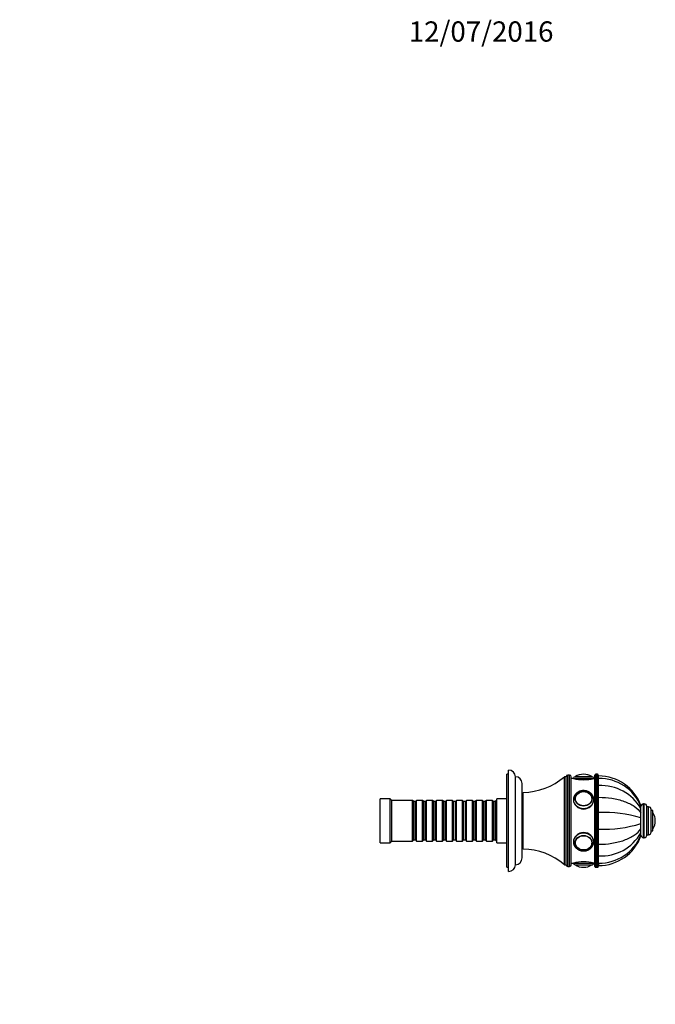
# Model space of a CAD drawing. Units: millimetres. Extents: x 0 to 804, y 0 to 1164.
# Drawn here: x 429 to 804, y 582 to 1164 of the extents above; entities that cross this region are included whole.
import ezdxf
from ezdxf import colors
from ezdxf.entities.mleader import LeaderData, LeaderLine
from ezdxf.math import Vec2, Vec3

# ---------------------------------------------------------------- set-up
doc = ezdxf.new("R2010")
doc.units = ezdxf.units.MM
doc.layers.add('DV5_Défaut', color=7, linetype='Continuous')
doc.layers.add('Défaut', color=7, linetype='Continuous')

# ---------------------------------------------------------------- blocks, each defined once
blk = doc.blocks.new('_DOT')
at = {"color": 0}
blk.add_line((0, 0), (-1, 0), dxfattribs=at)
at = {"color": 0, "const_width": 0.333}
blk.add_lwpolyline([(-0.1665, 0, 1), (0.1665, 0, 1)], format="xyb", close=True, dxfattribs=at)
blk = doc.blocks.new('SE4')
at = {"layer": 'DV5_Défaut', "color": 7, "linetype": 'Continuous'}
for p, q in [((716.62, 663.04), (716.62, 718.04)), ((717.62, 718.04), (716.62, 718.04)), ((717.62, 660.54), (717.62, 720.54)), ((721.62, 664.54), (721.62, 716.54)), ((750.62, 664.54), (750.62, 716.54)), ((751.62, 716.54), (750.62, 716.54)), ((751.62, 664.54), (751.62, 716.54)), ((751.62, 664.54), (751.62, 716.54)), ((752.62, 663.54), (752.62, 717.54)), ((753.62, 717.54), (752.62, 717.54)), ((753.62, 663.54), (753.62, 717.54)), ((754.62, 664.54), (754.62, 716.54)), ((756.92, 716.54), (766.92, 716.54)), ((757.07, 716.64), (766.76, 716.64)), ((761.92, 718.04), (761.92, 718.04)), ((768.62, 663.54), (768.62, 717.54)), ((769.12, 718.04), (769.12, 663.04)), ((770.12, 718.04), (769.12, 718.04)), ((770.12, 663.04), (770.12, 718.04)), ((770.62, 717.54), (770.62, 663.54)), ((770.72, 717.04), (770.62, 717.04)), ((770.72, 715.56), (770.72, 717.04)), ((770.82, 715.56), (770.82, 717.04)), ((725.62, 668.54), (725.62, 712.54)), ((755.92, 715.54), (754.62, 715.54)), ((755.92, 715.54), (767.92, 715.54)), ((768.62, 715.54), (767.92, 715.54)), ((770.72, 715.56), (770.62, 715.56)), ((770.62, 711.33), (770.72, 711.33)), ((770.72, 711.33), (770.72, 715.56)), ((770.72, 704.43), (770.72, 711.33)), ((770.82, 711.33), (770.82, 715.56)), ((770.82, 704.43), (770.82, 711.33)), ((726.12, 705.54), (725.62, 705.54)), ((726.12, 673.79), (726.12, 707.29)), ((770.62, 704.43), (770.72, 704.43)), ((770.72, 695.42), (770.72, 704.43)), ((770.82, 695.42), (770.82, 704.43)), ((641.62, 677.54), (641.62, 703.54)), ((647.62, 703.54), (641.62, 703.54)), ((647.62, 677.54), (647.62, 703.54)), ((648.62, 702.54), (647.62, 703.54)), ((648.62, 678.54), (648.62, 702.54)), ((660.82, 702.54), (648.62, 702.54)), ((660.82, 678.54), (660.82, 702.54)), ((661.52, 701.84), (660.82, 702.54)), ((661.52, 679.24), (661.52, 701.84)), ((662.52, 701.84), (661.52, 701.84)), ((663.22, 702.54), (662.52, 701.84)), ((662.52, 679.24), (662.52, 701.84)), ((663.22, 678.54), (663.22, 702.54)), ((666.72, 702.54), (663.22, 702.54)), ((666.72, 678.54), (666.72, 702.54)), ((667.42, 701.84), (666.72, 702.54)), ((667.42, 679.24), (667.42, 701.84)), ((668.42, 701.84), (667.42, 701.84)), ((669.12, 702.54), (668.42, 701.84)), ((668.42, 679.24), (668.42, 701.84)), ((669.12, 678.54), (669.12, 702.54)), ((672.62, 702.54), (669.12, 702.54)), ((672.62, 678.54), (672.62, 702.54)), ((673.32, 701.84), (672.62, 702.54)), ((673.32, 679.24), (673.32, 701.84)), ((674.32, 701.84), (673.32, 701.84)), ((675.02, 702.54), (674.32, 701.84)), ((674.32, 679.24), (674.32, 701.84)), ((675.02, 678.54), (675.02, 702.54)), ((678.52, 702.54), (675.02, 702.54)), ((678.52, 678.54), (678.52, 702.54)), ((679.22, 701.84), (678.52, 702.54)), ((679.22, 679.24), (679.22, 701.84)), ((680.22, 701.84), (679.22, 701.84)), ((680.92, 702.54), (680.22, 701.84)), ((680.22, 679.24), (680.22, 701.84)), ((680.92, 678.54), (680.92, 702.54)), ((684.42, 702.54), (680.92, 702.54)), ((684.42, 678.54), (684.42, 702.54)), ((685.12, 701.84), (684.42, 702.54)), ((685.12, 679.24), (685.12, 701.84)), ((686.12, 701.84), (685.12, 701.84)), ((686.82, 702.54), (686.12, 701.84)), ((686.12, 679.24), (686.12, 701.84)), ((686.82, 678.54), (686.82, 702.54)), ((690.32, 702.54), (686.82, 702.54)), ((690.32, 678.54), (690.32, 702.54)), ((691.02, 701.84), (690.32, 702.54)), ((691.02, 679.24), (691.02, 701.84)), ((692.02, 701.84), (691.02, 701.84)), ((692.72, 702.54), (692.02, 701.84)), ((692.02, 679.24), (692.02, 701.84)), ((692.72, 678.54), (692.72, 702.54)), ((696.22, 702.54), (692.72, 702.54)), ((696.22, 678.54), (696.22, 702.54)), ((696.92, 701.84), (696.22, 702.54)), ((696.92, 679.24), (696.92, 701.84)), ((697.92, 701.84), (696.92, 701.84)), ((698.62, 702.54), (697.92, 701.84)), ((697.92, 679.24), (697.92, 701.84)), ((698.62, 678.54), (698.62, 702.54)), ((702.12, 702.54), (698.62, 702.54)), ((702.12, 678.54), (702.12, 702.54)), ((702.82, 701.84), (702.12, 702.54)), ((702.82, 679.24), (702.82, 701.84)), ((703.82, 701.84), (702.82, 701.84)), ((704.52, 702.54), (703.82, 701.84)), ((703.82, 679.24), (703.82, 701.84)), ((704.52, 678.54), (704.52, 702.54)), ((708.02, 702.54), (704.52, 702.54)), ((708.02, 678.54), (708.02, 702.54)), ((708.72, 701.84), (708.02, 702.54)), ((708.72, 679.24), (708.72, 701.84)), ((709.72, 701.84), (708.72, 701.84)), ((710.42, 702.54), (709.72, 701.84)), ((709.72, 679.24), (709.72, 701.84)), ((710.42, 678.54), (710.42, 702.54)), ((710.62, 702.54), (710.42, 702.54)), ((710.62, 677.54), (710.62, 703.54)), ((716.62, 703.54), (710.62, 703.54)), ((756.92, 703.45), (756.92, 703.31)), ((766.91, 703.31), (766.91, 703.45)), ((767.92, 702.95), (767.92, 703.04)), ((795.82, 699.53), (795.82, 699.04)), ((795.82, 697.64), (795.82, 699.03)), ((797.32, 680.54), (797.32, 700.54)), ((797.82, 700.54), (797.32, 700.54)), ((797.82, 680.54), (797.82, 700.54)), ((799.32, 682.04), (799.32, 699.04)), ((800.32, 698.79), (799.32, 698.79)), ((800.32, 682.29), (800.32, 698.79)), ((770.62, 695.42), (770.72, 695.42)), ((770.72, 685.66), (770.72, 695.42)), ((770.82, 685.66), (770.82, 695.42)), ((795.82, 697.69), (795.82, 698.36)), ((795.82, 695.29), (795.82, 697.64)), ((795.82, 692.21), (795.82, 695.29)), ((795.82, 695.24), (795.82, 695.28)), ((801.82, 683.79), (801.82, 697.29)), ((802.82, 696.54), (801.82, 696.54)), ((802.82, 684.54), (802.82, 696.54)), ((802.91, 685.7), (802.91, 695.39)), ((770.82, 692.54), (770.72, 692.54)), ((770.82, 692.11), (770.72, 692.11)), ((770.82, 688.97), (770.72, 688.97)), ((770.72, 688.54), (770.82, 688.54)), ((795.82, 688.87), (795.82, 692.21)), ((795.82, 688.83), (795.82, 688.92)), ((795.82, 685.8), (795.82, 688.87)), ((804.32, 690.54), (804.32, 690.54)), ((770.62, 685.66), (770.72, 685.66)), ((770.72, 676.65), (770.72, 685.66)), ((770.82, 676.65), (770.82, 685.66)), ((795.82, 683.44), (795.82, 685.8)), ((795.82, 682.05), (795.82, 683.44)), ((795.82, 682.06), (795.82, 681.56)), ((799.32, 682.29), (800.32, 682.29)), ((801.82, 684.54), (802.82, 684.54)), ((641.62, 677.54), (647.62, 677.54)), ((647.62, 677.54), (648.62, 678.54)), ((648.62, 678.54), (660.82, 678.54)), ((660.82, 678.54), (661.52, 679.24)), ((661.52, 679.24), (662.52, 679.24)), ((662.52, 679.24), (663.22, 678.54)), ((663.22, 678.54), (666.72, 678.54)), ((666.72, 678.54), (667.42, 679.24)), ((667.42, 679.24), (668.42, 679.24)), ((668.42, 679.24), (669.12, 678.54)), ((669.12, 678.54), (672.62, 678.54)), ((672.62, 678.54), (673.32, 679.24)), ((673.32, 679.24), (674.32, 679.24)), ((674.32, 679.24), (675.02, 678.54)), ((675.02, 678.54), (678.52, 678.54)), ((678.52, 678.54), (679.22, 679.24)), ((679.22, 679.24), (680.22, 679.24)), ((680.22, 679.24), (680.92, 678.54)), ((680.92, 678.54), (684.42, 678.54)), ((684.42, 678.54), (685.12, 679.24)), ((685.12, 679.24), (686.12, 679.24)), ((686.12, 679.24), (686.82, 678.54)), ((686.82, 678.54), (690.32, 678.54)), ((690.32, 678.54), (691.02, 679.24)), ((691.02, 679.24), (692.02, 679.24)), ((692.02, 679.24), (692.72, 678.54)), ((692.72, 678.54), (696.22, 678.54)), ((696.22, 678.54), (696.92, 679.24)), ((696.92, 679.24), (697.92, 679.24)), ((697.92, 679.24), (698.62, 678.54)), ((698.62, 678.54), (702.12, 678.54)), ((702.12, 678.54), (702.82, 679.24)), ((702.82, 679.24), (703.82, 679.24)), ((703.82, 679.24), (704.52, 678.54)), ((704.52, 678.54), (708.02, 678.54)), ((708.02, 678.54), (708.72, 679.24)), ((708.72, 679.24), (709.72, 679.24)), ((709.72, 679.24), (710.42, 678.54)), ((710.42, 678.54), (710.62, 678.54)), ((710.62, 677.54), (716.62, 677.54)), ((725.62, 675.54), (726.12, 675.54)), ((756.92, 677.78), (756.92, 677.63)), ((766.91, 677.63), (766.91, 677.78)), ((767.92, 678.04), (767.92, 678.13)), ((770.62, 676.65), (770.72, 676.65)), ((770.72, 669.75), (770.72, 676.65)), ((770.82, 669.75), (770.82, 676.65)), ((797.32, 680.54), (797.82, 680.54)), ((770.62, 669.75), (770.72, 669.75)), ((770.72, 665.53), (770.72, 669.75)), ((770.82, 665.53), (770.82, 669.75)), ((750.62, 664.54), (751.62, 664.54)), ((752.62, 663.54), (753.62, 663.54)), ((754.62, 665.54), (755.92, 665.54)), ((755.92, 665.54), (767.92, 665.54)), ((756.92, 664.54), (766.92, 664.54)), ((757.07, 664.45), (766.76, 664.45)), ((767.92, 665.54), (768.62, 665.54)), ((770.62, 665.53), (770.72, 665.53)), ((770.62, 664.04), (770.72, 664.04)), ((770.72, 665.53), (770.72, 664.04)), ((770.82, 665.53), (770.82, 664.04)), ((716.62, 663.04), (717.62, 663.04)), ((761.92, 663.04), (761.92, 663.04)), ((769.12, 663.04), (770.12, 663.04))]:
    blk.add_line(p, q, dxfattribs=at)
for centre, radius, start, end in [((717.62, 716.54), 4, 0, 90), ((721.62, 712.54), 4, 0, 89.98253), ((725.58, 745.79), 38.5, 270.80086, 310.5673), ((752.62, 716.54), 1, 90, 180), ((753.62, 716.54), 1, 0, 90), ((756.92, 715.54), 1, 90, 180), ((757.25, 716.37), 0.32, 122.3218, 147.02872), ((761.92, 708.98), 9.06, 90, 122.3218), ((761.92, 708.98), 9.06, 57.6782, 90), ((766.59, 716.37), 0.32, 32.97128, 57.6782), ((766.92, 715.54), 1, 0, 90), ((769.12, 717.54), 0.5, 90, 180), ((770.12, 717.54), 0.5, 0, 90), ((770.82, 690.44), 26.6, 19.95756, 90), ((761.92, 739.84), 25.02, 256.12707, 283.87293), ((771.22, 689), 26.56, 22.17459, 90.87481), ((772.21, 684.2), 27.17, 29.66989, 92.93895), ((797.32, 699.04), 1.5, 90, 180), ((797.82, 699.04), 1.5, 0, 90), ((800.32, 697.29), 1.5, 0, 90), ((774.1, 622.06), 73.43, 72.79905, 92.56359), ((802.64, 695.21), 0.32, 32.3218, 57.02872), ((795.26, 690.54), 9.06, 0, 32.3218), ((774.1, 759.02), 73.43, 267.43641, 287.20095), ((795.26, 690.54), 9.06, 327.6782, 0), ((772.21, 696.89), 27.17, 267.06105, 330.33011), ((771.22, 692.08), 26.56, 269.13051, 337.82264), ((770.82, 690.64), 26.6, 270, 340.04006), ((797.32, 682.04), 1.5, 180, 270), ((797.82, 682.04), 1.5, 270, 0), ((800.32, 683.79), 1.5, 270, 0), ((802.64, 685.87), 0.32, 302.97128, 327.6782), ((725.58, 635.3), 38.5, 49.4327, 89.19914), ((717.62, 664.54), 4, 270, 0), ((721.62, 668.54), 4, 270.01747, 0), ((752.62, 664.54), 1, 180, 270), ((753.62, 664.54), 1, 270, 0), ((761.92, 641.25), 25.02, 76.12707, 103.87293), ((756.92, 665.54), 1, 180, 270), ((757.25, 664.72), 0.32, 212.97128, 237.6782), ((761.92, 672.1), 9.06, 237.6782, 270), ((761.92, 672.1), 9.06, 270, 302.3218), ((766.59, 664.72), 0.32, 302.3218, 327.02872), ((766.92, 665.54), 1, 270, 0), ((769.12, 663.54), 0.5, 180, 270), ((770.12, 663.54), 0.5, 270, 0)]:
    blk.add_arc(centre, radius, start, end, dxfattribs=at)
for centre, major_axis in [((761.92, 703.54), (-5, 0)), ((761.92, 703.59), (-4.84, 0)), ((761.92, 677.54), (-5, 0)), ((761.92, 677.49), (-4.84, 0))]:
    blk.add_ellipse(centre, major_axis=major_axis, ratio=0.866025, dxfattribs=at)
for centre, major_axis, start_param, end_param in [((761.92, 703.45), (4.99, 0), 0, 0.254555), ((761.92, 703.04), (6, 0), 3.147347, 6.283185), ((761.92, 703.04), (6, 0), 3.141593, 3.147347), ((761.92, 703.45), (4.99, 0), 3.141593, 3.204663), ((761.92, 703.45), (4.99, 0), 6.220115, 6.283185), ((761.92, 678.04), (6, 0), 0, 3.141593), ((761.92, 678.04), (6, 0), 3.141593, 3.147347), ((761.92, 677.63), (4.99, 0), 3.078522, 3.141593), ((761.92, 677.63), (4.99, 0), 6.027028, 6.283185), ((761.92, 677.63), (4.99, 0), 0, 0.063071)]:
    blk.add_ellipse(centre, major_axis=major_axis, ratio=0.866025, start_param=start_param, end_param=end_param, dxfattribs=at)
for points, knots in [([(767.92, 703.04), (767.92, 703.14), (767.91, 703.36), (767.87, 703.76), (767.78, 704.21), (767.65, 704.65), (767.47, 705.07), (767.26, 705.48), (767.01, 705.88), (766.72, 706.25), (766.4, 706.6), (766.04, 706.93), (765.65, 707.22), (765.24, 707.49), (764.8, 707.73), (764.34, 707.93), (763.86, 708.09), (763.37, 708.22), (762.87, 708.31), (762.36, 708.36), (761.85, 708.38), (761.33, 708.35), (760.82, 708.29), (760.32, 708.19), (759.83, 708.05), (759.36, 707.87), (758.9, 707.66), (758.47, 707.41), (758.06, 707.13), (757.68, 706.82), (757.33, 706.49), (757.01, 706.13), (756.73, 705.74), (756.49, 705.34), (756.29, 704.92), (756.13, 704.48), (756.01, 704.04), (755.94, 703.59), (755.91, 703.24), (755.92, 703.05), (755.92, 703.01)], [0, 0, 0, 0, 0.015774, 0.042428, 0.069085, 0.095759, 0.122473, 0.149242, 0.176079, 0.202991, 0.22998, 0.257046, 0.284184, 0.311385, 0.338643, 0.365947, 0.39329, 0.420664, 0.448064, 0.475483, 0.502918, 0.530365, 0.55782, 0.58528, 0.61274, 0.640195, 0.667639, 0.695064, 0.72246, 0.749816, 0.77712, 0.80436, 0.831527, 0.858612, 0.88561, 0.912522, 0.939354, 0.966115, 0.992823, 1, 1, 1, 1]), ([(766.74, 704.56), (766.74, 704.59), (766.7, 704.73), (766.59, 705.01), (766.41, 705.38), (766.18, 705.74), (765.92, 706.08), (765.62, 706.39), (765.29, 706.68), (764.94, 706.94), (764.55, 707.17), (764.14, 707.37), (763.72, 707.53), (763.27, 707.66), (762.82, 707.76), (762.36, 707.81), (761.89, 707.83), (761.42, 707.81), (760.96, 707.75), (760.51, 707.65), (760.07, 707.52), (759.64, 707.35), (759.24, 707.15), (758.85, 706.91), (758.5, 706.65), (758.17, 706.35), (757.88, 706.03), (757.62, 705.69), (757.4, 705.33), (757.22, 704.95), (757.08, 704.56), (756.98, 704.17), (756.93, 703.79), (756.93, 703.57), (756.92, 703.45)], [0, 0, 0, 0, 0.004542, 0.03667, 0.068829, 0.101029, 0.133274, 0.165564, 0.197897, 0.23027, 0.262675, 0.295109, 0.327564, 0.360037, 0.392523, 0.42502, 0.457525, 0.490035, 0.52255, 0.555067, 0.587584, 0.620098, 0.652606, 0.685102, 0.717581, 0.750036, 0.782459, 0.814844, 0.847183, 0.879472, 0.911711, 0.943903, 0.976053, 1, 1, 1, 1]), ([(770.82, 704.43), (773.49, 704.43), (776.11, 704.23), (779.94, 703.62), (781.2, 703.36), (783.62, 702.76), (784.78, 702.41), (788.11, 701.22), (790.14, 700.22), (793.5, 697.96), (794.87, 696.66), (795.82, 695.29)], [0, 0, 0, 0, 0.25, 0.25, 0.375, 0.375, 0.5, 0.5, 0.75, 0.75, 1, 1, 1, 1]), ([(755.92, 703.04), (755.92, 701.66), (756.57, 700.23), (758.78, 698.14), (760.34, 697.48), (763.49, 697.48), (765.05, 698.13), (767.27, 700.24), (767.92, 701.68), (767.92, 703.09), (767.92, 703.15), (767.91, 703.2)], [0, 0, 0, 0, 0.247516, 0.247516, 0.495031, 0.495031, 0.742547, 0.742547, 0.990063, 0.990063, 1, 1, 1, 1]), ([(767.92, 678.04), (767.92, 679.4), (767.27, 680.84), (765.06, 682.95), (763.5, 683.6), (760.34, 683.6), (758.78, 682.95), (756.58, 680.85), (755.92, 679.42), (755.92, 678.04)], [0, 0, 0, 0, 0.249872, 0.249872, 0.499915, 0.499915, 0.749957, 0.749957, 1, 1, 1, 1]), ([(770.82, 676.65), (773.49, 676.65), (776.11, 676.85), (779.94, 677.46), (781.2, 677.72), (783.62, 678.32), (784.78, 678.67), (788.11, 679.86), (790.14, 680.86), (793.5, 683.12), (794.87, 684.42), (795.82, 685.8)], [0, 0, 0, 0, 0.25, 0.25, 0.375, 0.375, 0.5, 0.5, 0.75, 0.75, 1, 1, 1, 1]), ([(755.92, 678.01), (755.92, 677.89), (755.93, 677.64), (755.98, 677.22), (756.08, 676.78), (756.22, 676.35), (756.4, 675.92), (756.62, 675.52), (756.88, 675.13), (757.18, 674.76), (757.51, 674.41), (757.87, 674.09), (758.27, 673.8), (758.69, 673.54), (759.13, 673.31), (759.59, 673.12), (760.07, 672.96), (760.57, 672.84), (761.07, 672.76), (761.58, 672.71), (762.1, 672.71), (762.61, 672.74), (763.12, 672.81), (763.62, 672.92), (764.1, 673.07), (764.57, 673.25), (765.03, 673.47), (765.46, 673.73), (765.86, 674.01), (766.23, 674.33), (766.58, 674.67), (766.88, 675.04), (767.16, 675.43), (767.39, 675.83), (767.58, 676.26), (767.73, 676.69), (767.84, 677.14), (767.9, 677.6), (767.91, 677.88), (767.92, 678.04)], [0, 0, 0, 0, 0.019568, 0.046324, 0.073082, 0.099863, 0.126687, 0.153569, 0.180521, 0.20755, 0.234657, 0.261839, 0.289092, 0.316408, 0.343778, 0.371193, 0.398645, 0.426127, 0.453634, 0.481159, 0.508699, 0.53625, 0.56381, 0.591372, 0.618934, 0.646491, 0.674034, 0.701556, 0.729046, 0.756494, 0.783888, 0.811216, 0.838467, 0.865635, 0.892716, 0.919711, 0.946627, 0.973475, 1, 1, 1, 1]), ([(756.92, 677.63), (756.93, 677.55), (756.93, 677.35), (756.97, 677), (757.06, 676.6), (757.19, 676.21), (757.36, 675.83), (757.57, 675.47), (757.82, 675.12), (758.1, 674.8), (758.42, 674.5), (758.77, 674.23), (759.14, 673.99), (759.54, 673.78), (759.96, 673.6), (760.4, 673.46), (760.85, 673.36), (761.31, 673.29), (761.78, 673.26), (762.25, 673.27), (762.71, 673.31), (763.17, 673.39), (763.61, 673.51), (764.05, 673.67), (764.46, 673.86), (764.85, 674.09), (765.22, 674.34), (765.55, 674.62), (765.86, 674.93), (766.13, 675.27), (766.36, 675.62), (766.55, 675.99), (766.68, 676.3), (766.73, 676.46), (766.74, 676.51)], [0, 0, 0, 0, 0.017639, 0.049753, 0.081875, 0.114012, 0.146177, 0.178379, 0.210625, 0.242917, 0.275254, 0.307631, 0.340044, 0.372486, 0.404952, 0.437437, 0.469937, 0.502449, 0.534969, 0.567495, 0.600027, 0.632561, 0.665097, 0.69763, 0.730159, 0.762678, 0.795181, 0.827663, 0.860117, 0.892533, 0.924907, 0.957232, 0.989507, 1, 1, 1, 1])]:
    blk.add_open_spline(points, degree=3, knots=knots, dxfattribs=at)
for points in [[(755.92, 703.07), (755.92, 703.06), (755.92, 703.05), (755.92, 703.04)], [(755.92, 678.04), (755.92, 678.02), (755.92, 678.01), (755.92, 677.99)]]:
    blk.add_open_spline(points, degree=3, dxfattribs=at)

msp = doc.modelspace()

# ---------------------------------------------------------------- block references
at = {"layer": 'Défaut'}
msp.add_blockref('SE4', (0, 0), dxfattribs=at)

# ---------------------------------------------------------------- leaders
at = {"layer": 'Défaut', "color": 7, "linetype": 'Continuous'}
ml = msp.add_multileader_mtext('Standard', dxfattribs=at)
ml.set_content('{\\pxsm0.9;\\fSolid Edge ISO|b1||i0||c0|p34;\\W1.;12/07/2016\\P}', color=256)
ml.set_leader_properties()
ml.set_arrow_properties(name='DOT')
ml.build(insert=Vec2(0, 0))
ml.multileader.update_dxf_attribs({"leader_type": 0, "dogleg_length": 0, "arrow_head_size": 12})
ctx = ml.context
ctx.base_point, ctx.char_height, ctx.arrow_head_size, ctx.landing_gap_size = Vec3(656.6, 1156.97), 12, 12, 4.2
notes = []
notes.append((ctx, [(0, (0, 0, 0), (0, 0), (1, 0), 1, [])]))
ctx.mtext.insert = Vec3(658.6, 1163.09)
for ctx, leaders in notes:
    for number, flags, end, landing, length, lines in leaders:
        leader = LeaderData()
        leader.index, (leader.has_last_leader_line, leader.has_dogleg_vector, leader.attachment_direction) = number, flags
        leader.last_leader_point, leader.dogleg_vector, leader.dogleg_length = Vec3(end), Vec3(landing), length
        for number, points, colour, breaks in lines:
            line = LeaderLine()
            line.index, line.vertices, line.color, line.breaks = number, Vec3.list(points), colors.encode_raw_color(colour), breaks
            leader.lines.append(line)
        ctx.leaders.append(leader)

doc.saveas('drawing.dxf')
